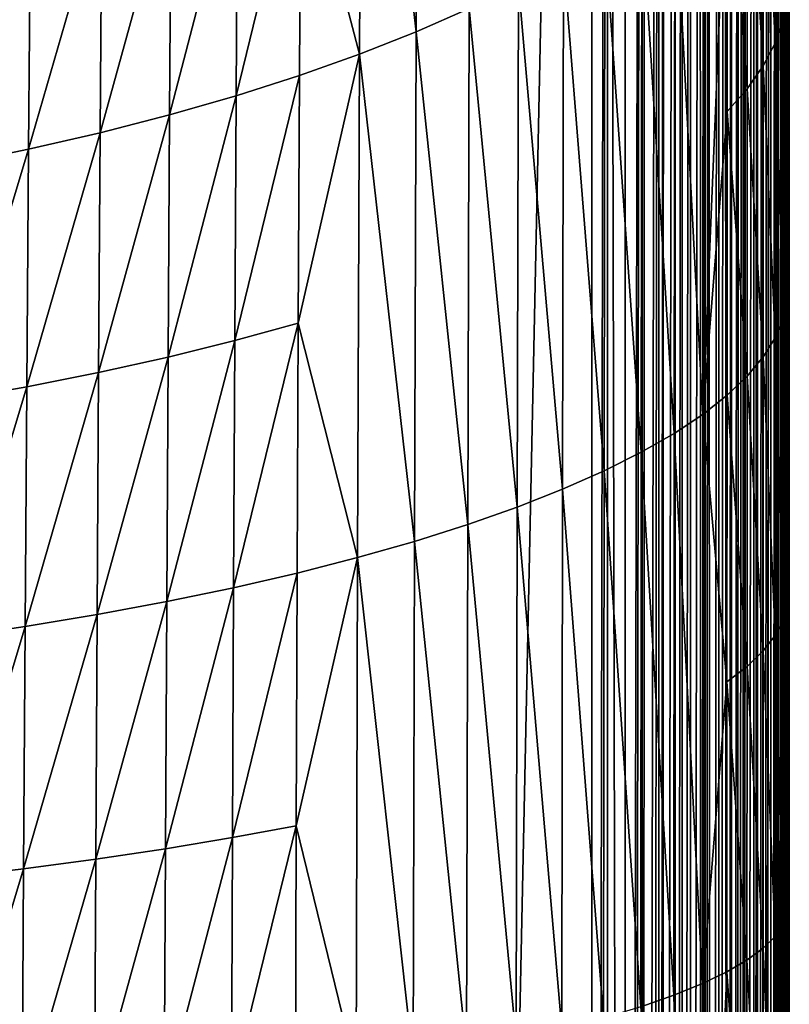
# Model space of a CAD drawing. Extents: x -22 to 22, y -90 to 22.
# Drawn here: x 8 to 14, y -51 to -44 of the extents above; entities that cross this region are included whole.
import ezdxf

# ---------------------------------------------------------------- set-up
doc = ezdxf.new("R2010")
doc.units = 0
doc.header["$MEASUREMENT"] = 0
doc.layers.add('L2', color=7, linetype='Continuous')

msp = doc.modelspace()

# ---------------------------------------------------------------- linework, layer by layer
at = {"layer": 'L2', "color": 7}
for points in [[(10.83936, -87.02706, 100.1778), (12.09946, -27, 100.0985), (4.492552, -27, 100.4448)], [(10.83936, -87.02706, 100.1778), (4.492552, -27, 100.4448), (9.578728, -88.29176, 100.2485)], [(4.492552, -27, 100.4448), (4.762292, -88.31167, 100.4379), (9.578728, -88.29176, 100.2485)], [(12.09947, -85.76235, 100.0985), (12.09946, -27, 100.0985), (10.83936, -87.02706, 100.1778)], [(12.21141, -27, 100.0868), (12.09946, -27, 100.0985), (12.09947, -85.76235, 100.0985)], [(12.09947, -85.76235, 100.0985), (12.21141, -85.76235, 100.0868), (12.21141, -27, 100.0868)], [(12.21141, -27, 100.0868), (12.21141, -85.76235, 100.0868), (12.33538, -85.76235, 100.0638)], [(12.21141, -27, 100.0868), (12.33538, -85.76235, 100.0638), (12.33538, -27, 100.0638)], [(12.33538, -27, 100.0638), (12.33538, -85.76235, 100.0638), (12.45698, -27, 100.0305)], [(12.33538, -85.76235, 100.0638), (12.3744, -85.76235, 100.0543), (12.45698, -27, 100.0305)], [(12.45698, -27, 100.0305), (12.3744, -85.76235, 100.0543), (12.45698, -85.76235, 100.0305)], [(12.45698, -27, 100.0305), (12.45698, -85.76235, 100.0305), (12.47787, -27, 100.0236)], [(12.47787, -27, 100.0236), (12.45698, -85.76235, 100.0305), (12.57535, -27, 99.98704)], [(12.45698, -85.76235, 100.0305), (12.52142, -85.76235, 100.0082), (12.57535, -27, 99.98704)], [(12.57535, -27, 99.98704), (12.52142, -85.76235, 100.0082), (12.57535, -85.76235, 99.98704)], [(12.57535, -27, 99.98704), (12.57535, -85.76235, 99.98704), (12.6112, -27, 99.9716)], [(12.6112, -27, 99.9716), (12.57535, -85.76235, 99.98704), (12.59458, -85.76235, 99.97889)], [(12.6112, -27, 99.9716), (12.59458, -85.76235, 99.97889), (12.68965, -27, 99.93383)], [(12.68965, -27, 99.93383), (12.59458, -85.76235, 99.97889), (12.68965, -85.76235, 99.93383)], [(12.68965, -27, 99.93383), (12.68965, -85.76235, 99.93383), (12.7414, -27, 99.90574)], [(12.7414, -27, 99.90574), (12.68965, -85.76235, 99.93383), (12.73848, -85.76235, 99.90739)], [(12.7414, -27, 99.90574), (12.73848, -85.76235, 99.90739), (12.79909, -27, 99.8712)], [(12.79909, -27, 99.8712), (12.73848, -85.76235, 99.90739), (12.79909, -85.76235, 99.8712)], [(12.79909, -27, 99.8712), (12.79909, -85.76235, 99.8712), (12.86635, -27, 99.82628)], [(12.86635, -27, 99.82628), (12.79909, -85.76235, 99.8712), (12.87672, -85.76235, 99.81888)], [(12.86635, -27, 99.82628), (12.87672, -85.76235, 99.81888), (12.90288, -27, 99.79961)], [(12.90288, -27, 99.79961), (12.87672, -85.76235, 99.81888), (12.90287, -85.76235, 99.79961)], [(12.90288, -27, 99.79961), (12.90287, -85.76235, 99.79961), (12.92621, -27, 99.78166)], [(12.92621, -27, 99.78166), (12.90287, -85.76235, 99.79961), (12.9428, -85.76235, 99.76844)], [(12.92621, -27, 99.78166), (12.9428, -85.76235, 99.76844), (13.00028, -27, 99.71955)], [(13.00028, -27, 99.71955), (12.9428, -85.76235, 99.76844), (13.00028, -85.76235, 99.71955)], [(13.00028, -27, 99.71955), (13.00028, -85.76235, 99.71955), (13.03943, -27, 99.68324)], [(13.03943, -27, 99.68324), (13.00028, -85.76235, 99.71955), (13.06709, -85.76235, 99.65596)], [(13.03943, -27, 99.68324), (13.06709, -85.76235, 99.65596), (13.09062, -27, 99.63159)], [(13.09062, -27, 99.63159), (13.06709, -85.76235, 99.65596), (13.09062, -85.76235, 99.63159)], [(13.09062, -27, 99.63159), (13.09062, -85.76235, 99.63159), (13.1425, -27, 99.57372)], [(13.1425, -27, 99.57372), (13.09062, -85.76235, 99.63159), (13.12463, -85.76235, 99.59434)], [(13.1425, -27, 99.57372), (13.12463, -85.76235, 99.59434), (13.17326, -27, 99.53636)], [(13.17326, -27, 99.53636), (13.12463, -85.76235, 99.59434), (13.17326, -85.76235, 99.53636)], [(13.17326, -27, 99.53636), (13.17326, -85.76235, 99.53636), (13.18973, -27, 99.5153)], [(13.18973, -27, 99.5153), (13.17326, -85.76235, 99.53636), (13.17871, -85.76235, 99.52947)], [(13.18973, -27, 99.5153), (13.17871, -85.76235, 99.52947), (13.2476, -27, 99.43452)], [(13.2476, -27, 99.43452), (13.17871, -85.76235, 99.52947), (13.2476, -85.76235, 99.43452)], [(13.2476, -27, 99.43452), (13.2476, -85.76235, 99.43452), (13.27479, -27, 99.39228)], [(13.27479, -27, 99.39228), (13.2476, -85.76235, 99.43452), (13.27542, -85.76235, 99.39126)], [(13.27479, -27, 99.39228), (13.27542, -85.76235, 99.39126), (13.31313, -27, 99.32681)], [(13.31313, -27, 99.32681), (13.27542, -85.76235, 99.39126), (13.31313, -85.76235, 99.32681)], [(13.31313, -27, 99.32681), (13.31313, -85.76235, 99.32681), (13.34652, -27, 99.26274)], [(13.34652, -27, 99.26274), (13.31313, -85.76235, 99.32681), (13.36938, -27, 99.21397)], [(13.31313, -85.76235, 99.32681), (13.31764, -85.76235, 99.31859), (13.36938, -27, 99.21397)], [(13.36938, -27, 99.21397), (13.31764, -85.76235, 99.31859), (13.36938, -85.76235, 99.21397)], [(13.36938, -27, 99.21397), (13.36938, -85.76235, 99.21397), (13.40437, -27, 99.12879)], [(13.40437, -27, 99.12879), (13.36938, -85.76235, 99.21397), (13.41596, -27, 99.0968)], [(13.36938, -85.76235, 99.21397), (13.38905, -85.76235, 99.16794), (13.41596, -27, 99.0968)], [(13.41596, -27, 99.0968), (13.38905, -85.76235, 99.16794), (13.41596, -85.76235, 99.0968)], [(13.45253, -27, 98.97614), (13.4482, -27, 98.99256), (13.41596, -85.76235, 99.0968)], [(13.41596, -27, 99.0968), (13.41596, -85.76235, 99.0968), (13.42803, -27, 99.06083)], [(13.42803, -27, 99.06083), (13.41596, -85.76235, 99.0968), (13.4482, -27, 98.99256)], [(13.41596, -85.76235, 99.0968), (13.44259, -85.76235, 99.01277), (13.45253, -27, 98.97614)], [(13.45253, -27, 98.97614), (13.44259, -85.76235, 99.01277), (13.45253, -85.76235, 98.97614)], [(13.45253, -27, 98.97614), (13.45253, -85.76235, 98.97614), (13.46493, -27, 98.92422)], [(13.46493, -27, 98.92422), (13.45253, -85.76235, 98.97614), (13.46265, -85.76235, 98.93444)], [(13.46493, -27, 98.92422), (13.46265, -85.76235, 98.93444), (13.47884, -27, 98.85283)], [(13.47884, -27, 98.85283), (13.46265, -85.76235, 98.93444), (13.47884, -85.76235, 98.85283)], [(13.47884, -27, 98.85283), (13.47884, -85.76235, 98.85283), (13.48836, -27, 98.78829)], [(13.48836, -27, 98.78829), (13.47884, -85.76235, 98.85283), (13.4896, -85.76235, 98.77808)], [(13.48836, -27, 98.78829), (13.4896, -85.76235, 98.77808), (13.4947, -27, 98.72774)], [(13.4947, -27, 98.72774), (13.4896, -85.76235, 98.77808), (13.4947, -85.76235, 98.72774)], [(13.4947, -27, 98.72774), (13.4947, -85.76235, 98.72774), (13.49906, -27, 98.65481)], [(13.49906, -27, 98.65481), (13.4947, -85.76235, 98.72774), (13.49673, -85.76235, 98.70074)], [(13.49906, -27, 98.65481), (13.49673, -85.76235, 98.70074), (13.5, -27, 98.60177)], [(13.5, -27, 98.60177), (13.49673, -85.76235, 98.70074), (13.5, -85.76235, 98.60177)], [(13.5, -27, 98.60177), (13.5, -51.14118, 91.70033), (13.5, -47.33095, 91.02091)], [(13.5, -47.33095, 91.02091), (13.5, -43.57448, 90.02651), (13.5, -27, 98.60177)], [(13.5, -27, 98.60177), (13.5, -85.76235, 98.60177), (13.5, -85.47261, 95.8453)], [(13.5, -51.14118, 91.70033), (13.5, -27, 98.60177), (13.5, -55.02064, 92.06486)], [(13.5, -55.02064, 92.06486), (13.5, -27, 98.60177), (13.5, -85.47261, 95.8453)], [(10.46877, -41.03195, 80.52679), (10.86807, -40.83169, 80.95832), (10.85384, -44.35473, 82.37302)], [(11.22947, -44.19027, 82.84016), (10.85384, -44.35473, 82.37302), (10.86807, -40.83169, 80.95832)], [(10.45235, -44.51295, 81.92361), (10.03489, -42.92801, 80.84485), (10.46877, -41.03195, 80.52679)], [(10.46877, -41.03195, 80.52679), (10.85384, -44.35473, 82.37302), (10.45235, -44.51295, 81.92361)], [(13.40059, -42.37, 88.01056), (13.45923, -42.18618, 88.53269), (13.45915, -44.27743, 89.21248)], [(13.45915, -44.27743, 89.21248), (13.45923, -42.18618, 88.53269), (13.49191, -44.12061, 89.73648)], [(13.31513, -42.55552, 87.48359), (13.40059, -42.37, 88.01056), (13.40038, -44.43629, 88.68161)], [(13.40038, -44.43629, 88.68161), (13.40059, -42.37, 88.01056), (13.45915, -44.27743, 89.21248)], [(13.20196, -42.74209, 86.95366), (13.31513, -42.55552, 87.48359), (13.31473, -44.59664, 88.14579)], [(13.31473, -44.59664, 88.14579), (13.31513, -42.55552, 87.48359), (13.40038, -44.43629, 88.68161)], [(13.06022, -42.92903, 86.42265), (13.20196, -42.74209, 86.95366), (13.20132, -44.75789, 87.60696)], [(13.20132, -44.75789, 87.60696), (13.20196, -42.74209, 86.95366), (13.31473, -44.59664, 88.14579)], [(10.02592, -44.66415, 81.49412), (9.5757, -44.80763, 81.08658), (10.03489, -42.92801, 80.84485)], [(10.03489, -42.92801, 80.84485), (9.5757, -44.80763, 81.08658), (9.585824, -43.09081, 80.44481)], [(10.45235, -44.51295, 81.92361), (10.02592, -44.66415, 81.49412), (10.03489, -42.92801, 80.84485)], [(12.88643, -47.06579, 87.06681), (12.88902, -43.11569, 85.89246), (13.06022, -42.92903, 86.42265)], [(12.88643, -47.06579, 87.06681), (13.06022, -42.92903, 86.42265), (13.05926, -44.91947, 87.06703)], [(13.05926, -44.91947, 87.06703), (13.06022, -42.92903, 86.42265), (13.20132, -44.75789, 87.60696)], [(9.5757, -44.80763, 81.08658), (9.103778, -44.9429, 80.70236), (9.585824, -43.09081, 80.44481)], [(9.585824, -43.09081, 80.44481), (9.103778, -44.9429, 80.70236), (9.115092, -43.24433, 80.06758)], [(12.68749, -43.3014, 85.36497), (12.88902, -43.11569, 85.89246), (12.88643, -47.06579, 87.06681)], [(9.103778, -44.9429, 80.70236), (8.612471, -45.06953, 80.34266), (9.115092, -43.24433, 80.06758)], [(9.115092, -43.24433, 80.06758), (8.612471, -45.06953, 80.34266), (8.625002, -43.38809, 79.71433)], [(12.68749, -43.3014, 85.36497), (12.68399, -47.20077, 86.52289), (12.45497, -43.48547, 84.84211)], [(12.88643, -47.06579, 87.06681), (12.68399, -47.20077, 86.52289), (12.68749, -43.3014, 85.36497)], [(8.612471, -45.06953, 80.34266), (8.104097, -45.18712, 80.00867), (8.625002, -43.38809, 79.71433)], [(8.625002, -43.38809, 79.71433), (8.104097, -45.18712, 80.00867), (8.117856, -43.52162, 79.38623)], [(8.104097, -45.18712, 80.00867), (7.581003, -45.29526, 79.70147), (8.117856, -43.52162, 79.38623)], [(8.117856, -43.52162, 79.38623), (7.581003, -45.29526, 79.70147), (7.595991, -43.64448, 79.08434)], [(12.45497, -43.48547, 84.84211), (12.45041, -47.33454, 85.98378), (12.19199, -43.66717, 84.326)], [(12.68399, -47.20077, 86.52289), (12.45041, -47.33454, 85.98378), (12.45497, -43.48547, 84.84211)], [(13.4919, -46.25838, 90.32059), (13.49191, -44.12061, 89.73648), (13.5, -43.57448, 90.02651)], [(13.4919, -46.25838, 90.32059), (13.5, -43.57448, 90.02651), (13.5, -47.33095, 91.02091)], [(11.89947, -43.84572, 83.81885), (12.19199, -43.66717, 84.326), (12.18621, -47.46659, 85.45166)], [(12.18621, -47.46659, 85.45166), (12.19199, -43.66717, 84.326), (12.45041, -47.33454, 85.98378)], [(11.89947, -43.84572, 83.81885), (11.89233, -47.59633, 84.92881), (11.57832, -44.02034, 83.32283)], [(12.18621, -47.46659, 85.45166), (11.89233, -47.59633, 84.92881), (11.89947, -43.84572, 83.81885)], [(11.57832, -44.02034, 83.32283), (11.5697, -47.72321, 84.41751), (11.22947, -44.19027, 82.84016)], [(11.89233, -47.59633, 84.92881), (11.5697, -47.72321, 84.41751), (11.57832, -44.02034, 83.32283)], [(13.45915, -44.27743, 89.21248), (13.49191, -44.12061, 89.73648), (13.4919, -46.25838, 90.32059)], [(11.22947, -44.19027, 82.84016), (11.21923, -47.84666, 83.92004), (10.85384, -44.35473, 82.37302)], [(11.5697, -47.72321, 84.41751), (11.21923, -47.84666, 83.92004), (11.22947, -44.19027, 82.84016)], [(13.40038, -44.43629, 88.68161), (13.45915, -44.27743, 89.21248), (13.45907, -46.39024, 89.78922)], [(13.45907, -46.39024, 89.78922), (13.45915, -44.27743, 89.21248), (13.4919, -46.25838, 90.32059)], [(10.45235, -44.51295, 81.92361), (10.85384, -44.35473, 82.37302), (10.84187, -47.96611, 83.43867)], [(11.21923, -47.84666, 83.92004), (10.84187, -47.96611, 83.43867), (10.85384, -44.35473, 82.37302)], [(13.31473, -44.59664, 88.14579), (13.40038, -44.43629, 88.68161), (13.40019, -46.52382, 89.25088)], [(13.40019, -46.52382, 89.25088), (13.40038, -44.43629, 88.68161), (13.45907, -46.39024, 89.78922)], [(10.43854, -48.081, 82.97567), (10.01771, -46.41886, 82.05669), (10.45235, -44.51295, 81.92361)], [(10.01771, -46.41886, 82.05669), (10.02592, -44.66415, 81.49412), (10.45235, -44.51295, 81.92361)], [(10.45235, -44.51295, 81.92361), (10.84187, -47.96611, 83.43867), (10.43854, -48.081, 82.97567)], [(13.20132, -44.75789, 87.60696), (13.31473, -44.59664, 88.14579), (13.31437, -46.65866, 88.70751)], [(13.31437, -46.65866, 88.70751), (13.31473, -44.59664, 88.14579), (13.40019, -46.52382, 89.25088)], [(10.01771, -46.41886, 82.05669), (9.566436, -46.54277, 81.64264), (10.02592, -44.66415, 81.49412)], [(10.02592, -44.66415, 81.49412), (9.566436, -46.54277, 81.64264), (9.5757, -44.80763, 81.08658)], [(13.05926, -44.91947, 87.06703), (13.20132, -44.75789, 87.60696), (13.20073, -46.79426, 88.16107)], [(13.20073, -46.79426, 88.16107), (13.20132, -44.75789, 87.60696), (13.31437, -46.65866, 88.70751)], [(9.566436, -46.54277, 81.64264), (9.093423, -46.65957, 81.25235), (9.5757, -44.80763, 81.08658)], [(9.5757, -44.80763, 81.08658), (9.093423, -46.65957, 81.25235), (9.103778, -44.9429, 80.70236)], [(12.88643, -47.06579, 87.06681), (13.05926, -44.91947, 87.06703), (13.05838, -46.93013, 87.61352)], [(13.05838, -46.93013, 87.61352), (13.05926, -44.91947, 87.06703), (13.20073, -46.79426, 88.16107)], [(9.093423, -46.65957, 81.25235), (8.601003, -46.76889, 80.88705), (9.103778, -44.9429, 80.70236)], [(9.103778, -44.9429, 80.70236), (8.601003, -46.76889, 80.88705), (8.612471, -45.06953, 80.34266)], [(8.601003, -46.76889, 80.88705), (8.091506, -46.87037, 80.54797), (8.612471, -45.06953, 80.34266)], [(8.612471, -45.06953, 80.34266), (8.091506, -46.87037, 80.54797), (8.104097, -45.18712, 80.00867)], [(8.091506, -46.87037, 80.54797), (7.567286, -46.96367, 80.23618), (8.104097, -45.18712, 80.00867)], [(8.104097, -45.18712, 80.00867), (7.567286, -46.96367, 80.23618), (7.581003, -45.29526, 79.70147)], [(13.45907, -46.39024, 89.78922), (13.4919, -46.25838, 90.32059), (13.49188, -48.41944, 90.80251)], [(13.49188, -48.41944, 90.80251), (13.4919, -46.25838, 90.32059), (13.5, -47.33095, 91.02091)], [(13.40019, -46.52382, 89.25088), (13.45907, -46.39024, 89.78922), (13.459, -48.526, 90.26502)], [(13.459, -48.526, 90.26502), (13.45907, -46.39024, 89.78922), (13.49188, -48.41944, 90.80251)], [(10.01018, -48.19077, 82.53331), (9.557935, -48.29489, 82.11372), (10.01771, -46.41886, 82.05669)], [(10.01771, -46.41886, 82.05669), (9.557935, -48.29489, 82.11372), (9.566436, -46.54277, 81.64264)], [(10.43854, -48.081, 82.97567), (10.01018, -48.19077, 82.53331), (10.01771, -46.41886, 82.05669)], [(9.557935, -48.29489, 82.11372), (9.083923, -48.39302, 81.71828), (9.566436, -46.54277, 81.64264)], [(9.566436, -46.54277, 81.64264), (9.083923, -48.39302, 81.71828), (9.093423, -46.65957, 81.25235)], [(13.31437, -46.65866, 88.70751), (13.40019, -46.52382, 89.25088), (13.40002, -48.63397, 89.72044)], [(13.40002, -48.63397, 89.72044), (13.40019, -46.52382, 89.25088), (13.459, -48.526, 90.26502)], [(9.083923, -48.39302, 81.71828), (8.590482, -48.48484, 81.34824), (9.093423, -46.65957, 81.25235)], [(9.093423, -46.65957, 81.25235), (8.590482, -48.48484, 81.34824), (8.601003, -46.76889, 80.88705)], [(13.20073, -46.79426, 88.16107), (13.31437, -46.65866, 88.70751), (13.31404, -48.74295, 89.17078)], [(13.31404, -48.74295, 89.17078), (13.31437, -46.65866, 88.70751), (13.40002, -48.63397, 89.72044)], [(8.590482, -48.48484, 81.34824), (8.079953, -48.57006, 81.00484), (8.601003, -46.76889, 80.88705)], [(8.601003, -46.76889, 80.88705), (8.079953, -48.57006, 81.00484), (8.091506, -46.87037, 80.54797)], [(13.05838, -46.93013, 87.61352), (13.20073, -46.79426, 88.16107), (13.20019, -48.85255, 88.61799)], [(13.20019, -48.85255, 88.61799), (13.20073, -46.79426, 88.16107), (13.31404, -48.74295, 89.17078)], [(8.079953, -48.57006, 81.00484), (7.554703, -48.64838, 80.6892), (8.091506, -46.87037, 80.54797)], [(8.091506, -46.87037, 80.54797), (7.554703, -48.64838, 80.6892), (7.567286, -46.96367, 80.23618)], [(13.05838, -46.93013, 87.61352), (13.05757, -48.96237, 88.06408), (12.88643, -47.06579, 87.06681)], [(13.20019, -48.85255, 88.61799), (13.05757, -48.96237, 88.06408), (13.05838, -46.93013, 87.61352)], [(12.88643, -47.06579, 87.06681), (12.88422, -51.09975, 87.8601), (12.68399, -47.20077, 86.52289)], [(13.05757, -48.96237, 88.06408), (12.88422, -51.09975, 87.8601), (12.88643, -47.06579, 87.06681)], [(12.68399, -47.20077, 86.52289), (12.68102, -51.18262, 87.30484), (12.45041, -47.33454, 85.98378)], [(12.88422, -51.09975, 87.8601), (12.68102, -51.18262, 87.30484), (12.68399, -47.20077, 86.52289)], [(12.18621, -47.46659, 85.45166), (12.45041, -47.33454, 85.98378), (12.44653, -51.26475, 86.75448)], [(12.44653, -51.26475, 86.75448), (12.45041, -47.33454, 85.98378), (12.68102, -51.18262, 87.30484)], [(13.49188, -48.41944, 90.80251), (13.5, -47.33095, 91.02091), (13.5, -51.14118, 91.70033)], [(12.18621, -47.46659, 85.45166), (12.18131, -51.34581, 86.2113), (11.89233, -47.59633, 84.92881)], [(12.44653, -51.26475, 86.75448), (12.18131, -51.34581, 86.2113), (12.18621, -47.46659, 85.45166)], [(11.89233, -47.59633, 84.92881), (11.88627, -51.42546, 85.67763), (11.5697, -47.72321, 84.41751)], [(12.18131, -51.34581, 86.2113), (11.88627, -51.42546, 85.67763), (11.89233, -47.59633, 84.92881)], [(11.5697, -47.72321, 84.41751), (11.56237, -51.50334, 85.1558), (11.21923, -47.84666, 83.92004)], [(11.88627, -51.42546, 85.67763), (11.56237, -51.50334, 85.1558), (11.5697, -47.72321, 84.41751)], [(11.21923, -47.84666, 83.92004), (11.21053, -51.5791, 84.64814), (10.84187, -47.96611, 83.43867)], [(11.56237, -51.50334, 85.1558), (11.21053, -51.5791, 84.64814), (11.21923, -47.84666, 83.92004)], [(10.43854, -48.081, 82.97567), (10.84187, -47.96611, 83.43867), (10.8317, -51.65241, 84.15698)], [(11.21053, -51.5791, 84.64814), (10.8317, -51.65241, 84.15698), (10.84187, -47.96611, 83.43867)], [(10.42681, -51.7229, 83.68467), (10.00323, -49.98113, 82.92574), (10.43854, -48.081, 82.97567)], [(10.00323, -49.98113, 82.92574), (10.01018, -48.19077, 82.53331), (10.43854, -48.081, 82.97567)], [(10.43854, -48.081, 82.97567), (10.8317, -51.65241, 84.15698), (10.42681, -51.7229, 83.68467)], [(10.00323, -49.98113, 82.92574), (9.550093, -50.06523, 82.50155), (10.01018, -48.19077, 82.53331)], [(10.01018, -48.19077, 82.53331), (9.550093, -50.06523, 82.50155), (9.557935, -48.29489, 82.11372)], [(9.550093, -50.06523, 82.50155), (9.075159, -50.14447, 82.10186), (9.557935, -48.29489, 82.11372)], [(9.557935, -48.29489, 82.11372), (9.075159, -50.14447, 82.10186), (9.083923, -48.39302, 81.71828)], [(9.075159, -50.14447, 82.10186), (8.580777, -50.21862, 81.72792), (9.083923, -48.39302, 81.71828)], [(9.083923, -48.39302, 81.71828), (8.580777, -50.21862, 81.72792), (8.590482, -48.48484, 81.34824)], [(13.459, -48.526, 90.26502), (13.49188, -48.41944, 90.80251), (13.49187, -50.60402, 91.18174)], [(13.49187, -50.60402, 91.18174), (13.49188, -48.41944, 90.80251), (13.5, -51.14118, 91.70033)], [(8.580777, -50.21862, 81.72792), (8.069296, -50.2874, 81.38098), (8.590482, -48.48484, 81.34824)], [(8.590482, -48.48484, 81.34824), (8.069296, -50.2874, 81.38098), (8.079953, -48.57006, 81.00484)], [(13.40002, -48.63397, 89.72044), (13.459, -48.526, 90.26502), (13.45894, -50.68497, 90.63934)], [(13.45894, -50.68497, 90.63934), (13.459, -48.526, 90.26502), (13.49187, -50.60402, 91.18174)], [(8.069296, -50.2874, 81.38098), (7.543095, -50.35061, 81.06217), (8.079953, -48.57006, 81.00484)], [(8.079953, -48.57006, 81.00484), (7.543095, -50.35061, 81.06217), (7.554703, -48.64838, 80.6892)], [(13.31404, -48.74295, 89.17078), (13.40002, -48.63397, 89.72044), (13.39986, -50.76699, 90.08978)], [(13.39986, -50.76699, 90.08978), (13.40002, -48.63397, 89.72044), (13.45894, -50.68497, 90.63934)], [(13.20019, -48.85255, 88.61799), (13.31404, -48.74295, 89.17078), (13.31374, -50.84977, 89.53508)], [(13.31374, -50.84977, 89.53508), (13.31404, -48.74295, 89.17078), (13.39986, -50.76699, 90.08978)], [(13.20019, -48.85255, 88.61799), (13.19969, -50.93303, 88.97723), (13.05757, -48.96237, 88.06408)], [(13.31374, -50.84977, 89.53508), (13.19969, -50.93303, 88.97723), (13.20019, -48.85255, 88.61799)], [(13.05757, -48.96237, 88.06408), (13.05681, -51.01645, 88.41823), (12.88422, -51.09975, 87.8601)], [(13.19969, -50.93303, 88.97723), (13.05681, -51.01645, 88.41823), (13.05757, -48.96237, 88.06408)], [(9.996803, -51.79022, 83.23353), (9.542841, -51.85407, 82.80571), (10.00323, -49.98113, 82.92574)], [(10.00323, -49.98113, 82.92574), (9.542841, -51.85407, 82.80571), (9.550093, -50.06523, 82.50155)], [(10.42681, -51.7229, 83.68467), (9.996803, -51.79022, 83.23353), (10.00323, -49.98113, 82.92574)], [(9.542841, -51.85407, 82.80571), (9.067055, -51.91422, 82.40266), (9.550093, -50.06523, 82.50155)], [(9.550093, -50.06523, 82.50155), (9.067055, -51.91422, 82.40266), (9.075159, -50.14447, 82.10186)], [(9.067055, -51.91422, 82.40266), (8.571802, -51.97049, 82.02565), (9.075159, -50.14447, 82.10186)], [(9.075159, -50.14447, 82.10186), (8.571802, -51.97049, 82.02565), (8.580777, -50.21862, 81.72792)], [(8.571802, -51.97049, 82.02565), (8.059442, -52.02268, 81.67595), (8.580777, -50.21862, 81.72792)], [(8.580777, -50.21862, 81.72792), (8.059442, -52.02268, 81.67595), (8.069296, -50.2874, 81.38098)], [(8.059442, -52.02268, 81.67595), (7.532362, -52.07063, 81.35468), (8.069296, -50.2874, 81.38098)], [(8.069296, -50.2874, 81.38098), (7.532362, -52.07063, 81.35468), (7.543095, -50.35061, 81.06217)], [(13.45894, -50.68497, 90.63934), (13.49187, -50.60402, 91.18174), (13.49186, -52.81209, 91.45705)], [(13.49187, -50.60402, 91.18174), (13.5, -51.14118, 91.70033), (13.49186, -52.81209, 91.45705)], [(13.39986, -50.76699, 90.08978), (13.45894, -50.68497, 90.63934), (13.45888, -52.86709, 90.91101)], [(13.45888, -52.86709, 90.91101), (13.45894, -50.68497, 90.63934), (13.49186, -52.81209, 91.45705)], [(13.31374, -50.84977, 89.53508), (13.39986, -50.76699, 90.08978), (13.39971, -52.92282, 90.35774)], [(13.39971, -52.92282, 90.35774), (13.39986, -50.76699, 90.08978), (13.45888, -52.86709, 90.91101)], [(13.31374, -50.84977, 89.53508), (13.31345, -52.97908, 89.79928), (13.19969, -50.93303, 88.97723)], [(13.39971, -52.92282, 90.35774), (13.31345, -52.97908, 89.79928), (13.31374, -50.84977, 89.53508)], [(13.19969, -50.93303, 88.97723), (13.19922, -53.03565, 89.23764), (13.05681, -51.01645, 88.41823)], [(13.31345, -52.97908, 89.79928), (13.19922, -53.03565, 89.23764), (13.19969, -50.93303, 88.97723)], [(13.05681, -51.01645, 88.41823), (13.05612, -53.09234, 88.67485), (12.88193, -55.2196, 88.26853)], [(13.05681, -51.01645, 88.41823), (12.88193, -55.2196, 88.26853), (12.88422, -51.09975, 87.8601)], [(13.19922, -53.03565, 89.23764), (13.05612, -53.09234, 88.67485), (13.05681, -51.01645, 88.41823)], [(12.88422, -51.09975, 87.8601), (12.88193, -55.2196, 88.26853), (12.68102, -51.18262, 87.30484)], [(13.49186, -52.81209, 91.45705), (13.5, -51.14118, 91.70033), (13.5, -55.02064, 92.06486)], [(12.44653, -51.26475, 86.75448), (12.68102, -51.18262, 87.30484), (12.78833, -55.23371, 87.99938)], [(12.78833, -55.23371, 87.99938), (12.68102, -51.18262, 87.30484), (12.88193, -55.2196, 88.26853)]]:
    msp.add_3dface(points, dxfattribs=at)

doc.saveas('drawing.dxf')
